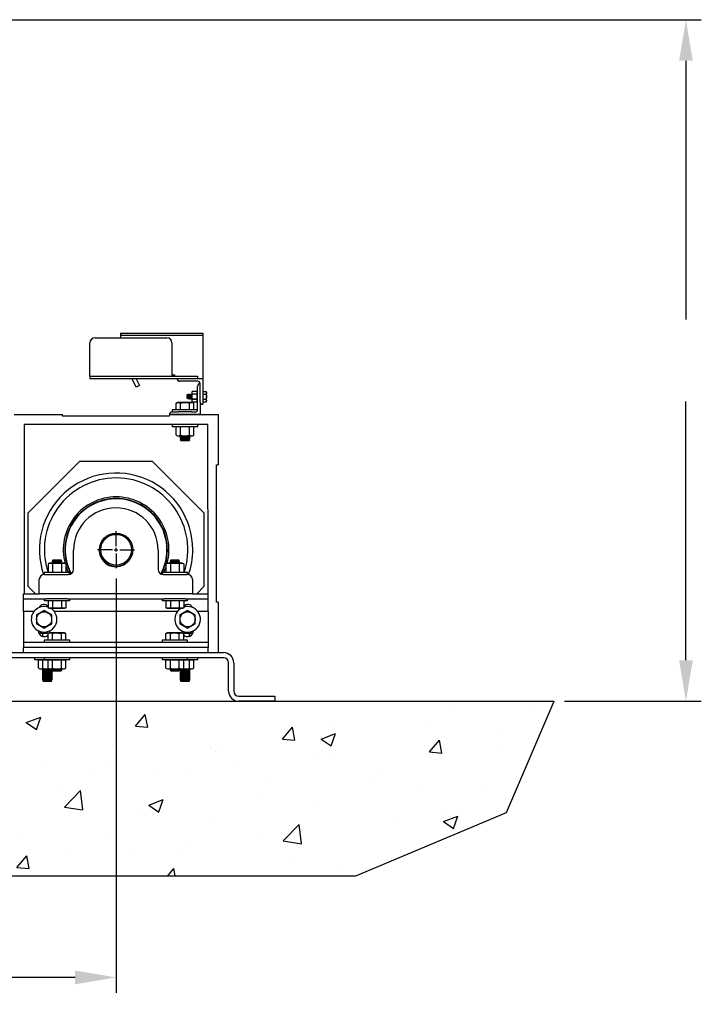
# Model space of a CAD drawing. Extents: x -19 to 192, y 42 to 104.
# Drawn here: x 27 to 60, y 44 to 92 of the extents above; entities that cross this region are included whole.
import ezdxf

# ---------------------------------------------------------------- set-up
doc = ezdxf.new("R2010")
doc.units = 0
doc.header["$MEASUREMENT"] = 0
doc.layers.get('DEFPOINTS').update_dxf_attribs({"linetype": 'CONTINUOUS'})
for name, color, linetype in [('DIM', 1, 'CONTINUOUS'), ('HW', 8, 'CONTINUOUS'), ('MOTOR_PLC', 62, 'CONTINUOUS')]:
    doc.layers.add(name, color=color, linetype=linetype)
doc.styles.add('ROMANS', font='romans')
doc.styles.add('ROMANT', font='romant.shx')
doc.dimstyles.new('FRAC', dxfattribs={"dimtxt": 2, "dimasz": 2, "dimexe": 0.75, "dimexo": 0.5, "dimgap": 2, "dimtad": 0, "dimtih": 1, "dimtoh": 1, "dimdec": 3, "dimzin": 0, "dimdsep": 46, "dimlunit": 5, "dimtxsty": 'ROMANT', "dimcen": -0.09375, "dimadec": 0, "dimazin": 0, "dimtfac": 0.046875, "dimtdec": 4, "dimtofl": 0, "dimtmove": 0, "dimatfit": 3, "dimfxl": 1, "dimfrac": 2, "dimtolj": 1, "dimtzin": 0, "dimarcsym": 0})

# ---------------------------------------------------------------- blocks, each defined once
blk = doc.blocks.new('*D39')
at = {"layer": 'DEFPOINTS', "color": 0, "transparency": 16777216}
for p in [(-0.374, 91.995), (59.472, 91.995), (53.049, 58.745)]:
    blk.add_point(p, dxfattribs=at)
at = {"layer": 'DIM', "color": 0, "lineweight": -2, "transparency": 16777216}
for p, q in [((0.126, 91.995), (60.222, 91.995)), ((59.472, 89.995), (59.472, 77.37)), ((59.472, 60.745), (59.472, 73.37)), ((53.549, 58.745), (60.222, 58.745))]:
    blk.add_line(p, q, dxfattribs=at)
at = {"layer": 'DIM', "color": 0, "transparency": 16777216}
for points in [[(59.139, 89.995), (59.806, 89.995), (59.472, 91.995)], [(59.139, 60.745), (59.806, 60.745), (59.472, 58.745)]]:
    blk.add_solid(points, dxfattribs=at)
at = {"layer": 'DIM', "color": 0, "transparency": 16777216, "insert": (59.472, 75.37), "char_height": 2, "attachment_point": 5, "style": 'ROMANS'}
blk.add_mtext('\\A1;  ', dxfattribs=at)
blk = doc.blocks.new('*D42')
at = {"layer": 'DEFPOINTS', "color": 0, "transparency": 16777216}
for p in [(31.686, 65.237), (1.673, 64.139), (31.686, 45.276)]:
    blk.add_point(p, dxfattribs=at)
at = {"layer": 'DIM', "color": 0, "lineweight": -2, "transparency": 16777216}
for p, q in [((31.686, 64.737), (31.686, 44.526)), ((1.673, 63.639), (1.673, 44.526)), ((3.673, 45.276), (13.775, 45.276)), ((29.686, 45.276), (19.584, 45.276))]:
    blk.add_line(p, q, dxfattribs=at)
at = {"layer": 'DIM', "color": 0, "transparency": 16777216}
for points in [[(3.673, 45.61), (3.673, 44.943), (1.673, 45.276)], [(29.686, 45.61), (29.686, 44.943), (31.686, 45.276)]]:
    blk.add_solid(points, dxfattribs=at)
at = {"layer": 'DIM', "color": 0, "transparency": 16777216, "insert": (16.68, 45.276), "char_height": 2, "attachment_point": 5, "style": 'ROMANS'}
blk.add_mtext('\\A1;"A"', dxfattribs=at)

msp = doc.modelspace()

# ---------------------------------------------------------------- hatches: boundary and pattern name
at = {"layer": 'HW'}
h = msp.add_hatch(dxfattribs=at)
h.set_pattern_fill('AR-CONC', color=256, style=0)
h.set_pattern_definition([(50, (313.2715, -48.436), (7.1726, -0.62752), [0.75, -8.25]), (355, (313.2715, -48.436), (-1.38751, 7.52192), [0.6, -6.6]), (100.4514, (313.869, -48.488), (5.7851, 6.8944), [0.6374, -7.01142]), (46.1842, (313.2715, -46.436), (10.6724, -1.6552), [1.125, -12.375]), (96.6356, (314.161, -46.574), (9.34663, 9.74118), [0.9561, -10.51713]), (351.1842, (313.271, -46.436), (9.34662, 9.7412), [0.9, -9.9]), (21, (314.2715, -46.936), (5.96907, -4.02619), [0.75, -8.25]), (326, (314.2715, -46.936), (2.43315, 7.2515), [0.6, -6.6]), (71.4514, (314.769, -47.2715), (8.40223, 3.2253), [0.6374, -7.01142]), (37.5, (313.2715, -48.436), (0.121599, 3.328939), [0, -6.52, 0, -6.7, 0, -6.625]), (7.5, (313.2715, -48.436), (2.630695, 3.944117), [0, -3.82, 0, -6.37, 0, -2.525]), (327.5, (311.0415, -48.436), (5.338224, -0.225549), [0, -2.5, 0, -7.8, 0, -10.35]), (317.5, (310.0415, -48.436), (5.83186, 1.00105), [0, -3.25, 0, -5.18, 0, -7.35])])
h.paths.add_polyline_path([(25.972, 58.7448, -0.0492771), (25.9231, 58.7399), (23.9231, 58.7399), (23.9231, 58.7448), (-6.8269, 58.7448), (-3.5137, 52.8733), (1.9248, 50.2295), (43.375, 50.2295), (50.7244, 53.314), (53.0488, 58.7448), (39.4231, 58.7448), (39.4231, 58.7399), (37.4231, 58.7399, -0.0492771), (37.3742, 58.7448)])

# ---------------------------------------------------------------- linework, layer by layer
for p, q in [((-6.8269, 58.7448), (53.0488, 58.7448)), ((50.7244, 53.314), (53.0488, 58.7448)), ((43.375, 50.2295), (50.7244, 53.314)), ((1.9248, 50.2295), (43.375, 50.2295))]:
    msp.add_line(p, q, dxfattribs=at)
at = {"layer": 'MOTOR_PLC', "linetype": 'Continuous'}
for p, q in [((30.6565, 76.4785), (34.1565, 76.4785)), ((31.9065, 76.7089), (35.9065, 76.7089)), ((31.9065, 76.7089), (31.9065, 76.6089)), ((31.9065, 76.6089), (35.9065, 76.6089)), ((31.9065, 76.6089), (35.9065, 76.6089)), ((31.9065, 76.6089), (31.9065, 76.4785)), ((35.9065, 76.7089), (35.9065, 76.6089)), ((35.9065, 76.6089), (35.9065, 74.4839)), ((30.4065, 74.6035), (30.4065, 76.2285)), ((34.4065, 76.2285), (34.4065, 74.6035)), ((30.4065, 74.6035), (35.6565, 74.6035)), ((30.4065, 74.6035), (30.4065, 74.4839)), ((30.4065, 74.4839), (34.6565, 74.4839)), ((31.97, 74.4785), (31.97, 74.4839)), ((32.97, 74.4785), (31.97, 74.4785)), ((32.6572, 74.072), (32.47, 74.4785)), ((32.6572, 74.4785), (32.82, 74.1535)), ((32.97, 74.4785), (32.97, 74.4839)), ((34.4325, 74.666), (34.4065, 74.666)), ((34.4325, 74.666), (34.5325, 74.666)), ((34.4325, 74.6035), (34.4325, 74.666)), ((34.5325, 74.666), (34.5325, 74.6035)), ((34.6565, 74.4839), (35.9065, 74.4839)), ((35.6565, 74.6035), (35.6565, 74.4839)), ((35.9065, 74.4839), (35.9065, 73.2339)), ((32.82, 74.1535), (32.6572, 74.072)), ((35.6565, 74.3589), (34.7815, 74.3589)), ((35.6565, 72.9839), (35.6565, 74.1089)), ((35.7815, 73.3589), (35.7815, 74.2339)), ((35.187, 73.7229), (35.1565, 73.6924)), ((35.1565, 73.6507), (35.1565, 73.6924)), ((35.1565, 73.5254), (35.1565, 73.6507)), ((35.1565, 73.5254), (35.187, 73.495)), ((35.187, 73.6659), (35.187, 73.7229)), ((35.2044, 73.6924), (35.187, 73.7229)), ((35.187, 73.495), (35.187, 73.6659)), ((35.187, 73.495), (35.2044, 73.5254)), ((35.2284, 73.7339), (35.2044, 73.6924)), ((35.2044, 73.6507), (35.2044, 73.6924)), ((35.2044, 73.5254), (35.2044, 73.6507)), ((35.2044, 73.5254), (35.2284, 73.4839)), ((35.2284, 73.6714), (35.2284, 73.7339)), ((35.2524, 73.6924), (35.2284, 73.7339)), ((35.2284, 73.4839), (35.2284, 73.6714)), ((35.2284, 73.4839), (35.2524, 73.5254)), ((35.2763, 73.7339), (35.2524, 73.6924)), ((35.2524, 73.6507), (35.2524, 73.6924)), ((35.2524, 73.5254), (35.2524, 73.6507)), ((35.2524, 73.5254), (35.2763, 73.4839)), ((35.2763, 73.6714), (35.2763, 73.7339)), ((35.3003, 73.6924), (35.2763, 73.7339)), ((35.2763, 73.4839), (35.2763, 73.6714)), ((35.2763, 73.4839), (35.3003, 73.5254)), ((35.3242, 73.7339), (35.3003, 73.6924)), ((35.3003, 73.6507), (35.3003, 73.6924)), ((35.3003, 73.5254), (35.3003, 73.6507)), ((35.3003, 73.5254), (35.3242, 73.4839)), ((35.3242, 73.6714), (35.3242, 73.7339)), ((35.3482, 73.6924), (35.3242, 73.7339)), ((35.3242, 73.4839), (35.3242, 73.6714)), ((35.3242, 73.4839), (35.3482, 73.5254)), ((35.3722, 73.7339), (35.3482, 73.6924)), ((35.3482, 73.6507), (35.3482, 73.6924)), ((35.3482, 73.5254), (35.3482, 73.6507)), ((35.3482, 73.5254), (35.3722, 73.4839)), ((35.3722, 73.6714), (35.3722, 73.7339)), ((35.3722, 73.7339), (35.3722, 73.7339)), ((35.3722, 73.4839), (35.3722, 73.6714)), ((35.3908, 73.8589), (35.3753, 73.8258)), ((35.3753, 73.8258), (35.3753, 73.7173)), ((35.3753, 73.7173), (35.3753, 73.3921)), ((35.6405, 73.8589), (35.3908, 73.8589)), ((35.3908, 73.8589), (35.3908, 73.8589)), ((35.6405, 73.8589), (35.3908, 73.8589)), ((35.3908, 73.7379), (35.6405, 73.7379)), ((35.3908, 73.7379), (35.3908, 73.73)), ((35.6405, 73.73), (35.3908, 73.73)), ((35.3908, 73.4879), (35.6405, 73.4879)), ((35.3908, 73.4879), (35.3908, 73.48)), ((35.6405, 73.7379), (35.6405, 73.8589)), ((35.6565, 73.8061), (35.6405, 73.8061)), ((35.6405, 73.7379), (35.6405, 73.73)), ((35.6405, 73.4879), (35.6405, 73.73)), ((35.6405, 73.4879), (35.6405, 73.48)), ((35.9065, 73.8615), (36.077, 73.8615)), ((35.9065, 73.7352), (36.077, 73.7352)), ((36.0945, 73.8239), (36.077, 73.8615)), ((36.0945, 73.7164), (36.0945, 73.8239)), ((36.0945, 73.394), (36.0945, 73.7164)), ((34.6795, 73.3229), (34.6151, 73.2929)), ((34.6151, 72.9589), (34.6151, 73.2929)), ((35.2324, 73.3229), (34.6795, 73.3229)), ((34.8316, 72.9589), (34.8316, 73.2929)), ((35.4166, 73.3229), (35.2324, 73.3229)), ((35.2646, 72.9589), (35.2646, 73.2929)), ((35.3722, 73.4839), (35.3722, 73.4839)), ((35.3753, 73.3921), (35.3908, 73.359)), ((35.6405, 73.48), (35.3908, 73.48)), ((35.3908, 73.359), (35.6405, 73.359)), ((35.3908, 73.359), (35.3908, 73.359)), ((35.3908, 73.359), (35.6405, 73.359)), ((35.4811, 73.2929), (35.4166, 73.3229)), ((35.4811, 72.9589), (35.4811, 73.2929)), ((35.6405, 73.359), (35.6405, 73.48)), ((35.6405, 73.4118), (35.6565, 73.4118)), ((35.6405, 73.359), (35.6405, 73.359)), ((35.7815, 73.3589), (35.7815, 72.7339)), ((35.9065, 73.4826), (36.077, 73.4826)), ((35.9065, 73.3564), (36.077, 73.3564)), ((36.077, 73.3564), (36.0945, 73.394)), ((26.7156, 72.7339), (29.0778, 72.7339)), ((29.0778, 72.6552), (29.0778, 72.7339)), ((34.2746, 72.6552), (29.0778, 72.6552)), ((34.2815, 72.7339), (34.2746, 72.6552)), ((34.2815, 72.7339), (36.6565, 72.7339)), ((35.7815, 72.7339), (34.2815, 72.7339)), ((34.4065, 72.8589), (34.7192, 72.8589)), ((35.0481, 72.9589), (34.4231, 72.9589)), ((34.4231, 72.9589), (34.4231, 72.8589)), ((35.0481, 72.8589), (34.7192, 72.8589)), ((35.654, 72.9589), (35.0481, 72.9589)), ((35.3769, 72.8589), (35.0481, 72.8589)), ((35.3769, 72.8589), (35.5315, 72.8589)), ((36.6565, 72.7339), (36.6565, 70.2733)), ((34.7192, 72.2418), (27.2077, 72.2418)), ((27.2077, 72.2418), (27.2077, 63.9948)), ((34.4231, 72.2418), (34.4231, 72.1418)), ((35.0481, 72.1418), (34.4231, 72.1418)), ((34.8316, 72.1258), (34.6151, 72.1258)), ((34.6151, 71.7261), (34.6151, 72.1258)), ((34.7106, 72.1418), (34.7106, 72.1258)), ((35.0481, 72.2418), (34.7192, 72.2418)), ((35.2646, 72.1258), (34.8316, 72.1258)), ((34.8316, 71.7261), (34.8316, 72.1258)), ((35.3769, 72.2418), (35.0481, 72.2418)), ((35.6731, 72.1418), (35.0481, 72.1418)), ((35.4811, 72.1258), (35.2646, 72.1258)), ((35.2646, 71.7261), (35.2646, 72.1258)), ((36.1644, 72.2418), (35.3769, 72.2418)), ((35.3856, 72.1258), (35.3856, 72.1418)), ((35.4811, 71.7261), (35.4811, 72.1258)), ((35.6731, 72.1418), (35.6731, 72.2418)), ((36.1731, 63.9948), (36.1644, 72.2418)), ((34.6151, 71.7261), (34.6843, 71.6938)), ((34.6843, 71.6938), (35.4118, 71.6938)), ((34.862, 71.6803), (34.7981, 71.6434)), ((35.1731, 71.6434), (34.7981, 71.6434)), ((34.7981, 71.6434), (34.862, 71.6065)), ((34.862, 71.6065), (34.7981, 71.5696)), ((35.1731, 71.5696), (34.7981, 71.5696)), ((34.7981, 71.5696), (34.862, 71.5327)), ((34.8385, 71.6938), (34.862, 71.6803)), ((35.1411, 71.6803), (34.862, 71.6803)), ((35.1411, 71.6065), (34.862, 71.6065)), ((35.2342, 71.6803), (35.1411, 71.6803)), ((35.2342, 71.6065), (35.1411, 71.6065)), ((35.2981, 71.6434), (35.1731, 71.6434)), ((35.2981, 71.5696), (35.1731, 71.5696)), ((35.2342, 71.6803), (35.2577, 71.6938)), ((35.2981, 71.6434), (35.2342, 71.6803)), ((35.2342, 71.6065), (35.2981, 71.6434)), ((35.2981, 71.5696), (35.2342, 71.6065)), ((35.2342, 71.5327), (35.2981, 71.5696)), ((35.4118, 71.6938), (35.4811, 71.7261)), ((34.862, 71.5327), (34.8151, 71.5058)), ((34.8151, 71.5058), (34.862, 71.4589)), ((35.1646, 71.5058), (34.8151, 71.5058)), ((35.1411, 71.5327), (34.862, 71.5327)), ((35.1411, 71.4589), (34.862, 71.4589)), ((35.2342, 71.5327), (35.1411, 71.5327)), ((35.2342, 71.4589), (35.1411, 71.4589)), ((35.281, 71.5058), (35.1646, 71.5058)), ((35.281, 71.5058), (35.2342, 71.5327)), ((35.2342, 71.4589), (35.281, 71.5058)), ((29.9054, 70.4384), (27.3871, 67.9201)), ((33.4667, 70.4384), (29.9054, 70.4384)), ((35.985, 67.9201), (33.4667, 70.4384)), ((36.5778, 63.5804), (36.5778, 70.2733)), ((36.5778, 70.2733), (36.6565, 70.2733)), ((27.3871, 67.9201), (27.3871, 64.3588)), ((35.985, 64.3588), (35.985, 67.9201)), ((31.6861, 66.3195), (31.6861, 67.042)), ((29.6106, 65.1823), (29.6106, 66.1198)), ((31.5061, 66.1395), (30.7836, 66.1395)), ((31.5961, 66.1395), (31.7761, 66.1395)), ((31.6861, 66.0495), (31.6861, 66.2295)), ((31.6861, 65.9595), (31.6861, 65.237)), ((31.8661, 66.1395), (32.5886, 66.1395)), ((33.7356, 66.1198), (33.7356, 65.1823)), ((28.4343, 65.4803), (28.3651, 65.448)), ((28.3651, 65.448), (28.3651, 65.0483)), ((28.9799, 65.4803), (28.4343, 65.4803)), ((28.612, 65.571), (28.5481, 65.5341)), ((28.5481, 65.5341), (28.6731, 65.5341)), ((28.5481, 65.5341), (28.612, 65.4972)), ((28.612, 65.6448), (28.5651, 65.5979)), ((28.5651, 65.5979), (28.6816, 65.5979)), ((28.5651, 65.5979), (28.612, 65.571)), ((28.5816, 65.448), (28.5816, 65.0483)), ((28.612, 65.4972), (28.5826, 65.4803)), ((28.612, 65.6448), (28.705, 65.6448)), ((28.612, 65.571), (28.705, 65.571)), ((28.612, 65.4972), (28.705, 65.4972)), ((28.6731, 65.5341), (29.0481, 65.5341)), ((28.6816, 65.5979), (29.031, 65.5979)), ((28.705, 65.6448), (28.9842, 65.6448)), ((28.705, 65.571), (28.9842, 65.571)), ((28.705, 65.4972), (28.9842, 65.4972)), ((29.1618, 65.4803), (28.9799, 65.4803)), ((29.031, 65.5979), (28.9842, 65.6448)), ((28.9842, 65.571), (29.031, 65.5979)), ((29.0481, 65.5341), (28.9842, 65.571)), ((28.9842, 65.4972), (29.0481, 65.5341)), ((29.0135, 65.4803), (28.9842, 65.4972)), ((29.0146, 65.448), (29.0146, 65.0483)), ((29.2311, 65.448), (29.1618, 65.4803)), ((29.2311, 65.448), (29.2311, 65.0483)), ((34.1843, 65.4803), (34.1151, 65.448)), ((34.1151, 65.448), (34.1151, 65.0483)), ((34.7299, 65.4803), (34.1843, 65.4803)), ((34.362, 65.571), (34.2981, 65.5341)), ((34.2981, 65.5341), (34.4231, 65.5341)), ((34.2981, 65.5341), (34.362, 65.4972)), ((34.362, 65.6448), (34.3151, 65.5979)), ((34.3151, 65.5979), (34.4316, 65.5979)), ((34.3151, 65.5979), (34.362, 65.571)), ((34.3316, 65.448), (34.3316, 65.0483)), ((34.362, 65.4972), (34.3326, 65.4803)), ((34.362, 65.6448), (34.455, 65.6448)), ((34.362, 65.571), (34.455, 65.571)), ((34.362, 65.4972), (34.455, 65.4972)), ((34.4231, 65.5341), (34.7981, 65.5341)), ((34.4316, 65.5979), (34.781, 65.5979)), ((34.455, 65.6448), (34.7342, 65.6448)), ((34.455, 65.571), (34.7342, 65.571)), ((34.455, 65.4972), (34.7342, 65.4972)), ((34.9118, 65.4803), (34.7299, 65.4803)), ((34.781, 65.5979), (34.7342, 65.6448)), ((34.7342, 65.571), (34.781, 65.5979)), ((34.7981, 65.5341), (34.7342, 65.571)), ((34.7342, 65.4972), (34.7981, 65.5341)), ((34.7635, 65.4803), (34.7342, 65.4972)), ((34.7646, 65.448), (34.7646, 65.0483)), ((34.9811, 65.448), (34.9118, 65.4803)), ((34.9811, 65.448), (34.9811, 65.0483)), ((28.7981, 65.0323), (28.1731, 65.0323)), ((28.1731, 65.0323), (28.1731, 64.9323)), ((28.1887, 64.9323), (28.1731, 64.9323)), ((28.1887, 64.9323), (29.3606, 64.9323)), ((28.3651, 65.0483), (28.5816, 65.0483)), ((28.4606, 65.0483), (28.4606, 65.0323)), ((28.5816, 65.0483), (29.0146, 65.0483)), ((29.4231, 65.0323), (28.7981, 65.0323)), ((29.0146, 65.0483), (29.2311, 65.0483)), ((29.1356, 65.0323), (29.1356, 65.0483)), ((29.4231, 64.9323), (29.3606, 64.9323)), ((29.4231, 64.9323), (29.4231, 65.0323)), ((34.5481, 65.0323), (33.9231, 65.0323)), ((33.9231, 65.0323), (33.9231, 64.9323)), ((33.9856, 64.9323), (33.9231, 64.9323)), ((33.9856, 64.9323), (35.1575, 64.9323)), ((34.1151, 65.0483), (34.3316, 65.0483)), ((34.2106, 65.0483), (34.2106, 65.0323)), ((34.3316, 65.0483), (34.7646, 65.0483)), ((35.1731, 65.0323), (34.5481, 65.0323)), ((34.7646, 65.0483), (34.9811, 65.0483)), ((34.8856, 65.0323), (34.8856, 65.0483)), ((35.1731, 64.9323), (35.1575, 64.9323)), ((35.1731, 64.9323), (35.1731, 65.0323)), ((27.9387, 63.9948), (27.9387, 64.6823)), ((35.4075, 64.6823), (35.4075, 63.9948)), ((27.1731, 63.7448), (27.1731, 63.9948)), ((27.1731, 63.9948), (27.9387, 63.9948)), ((27.3871, 64.3588), (27.7511, 63.9948)), ((28.1887, 63.9948), (27.9387, 63.9948)), ((35.1575, 63.9948), (28.1887, 63.9948)), ((35.4075, 63.9948), (35.1575, 63.9948)), ((35.4075, 63.9948), (36.1731, 63.9948)), ((35.621, 63.9948), (35.985, 64.3588)), ((36.1731, 63.7448), (36.1731, 63.9948)), ((27.1731, 63.4948), (27.1731, 63.7448)), ((27.1731, 63.7448), (28.2981, 63.7448)), ((27.1731, 63.1198), (27.1731, 63.4948)), ((28.1731, 63.7448), (28.1731, 63.6448)), ((28.7981, 63.6448), (28.1731, 63.6448)), ((28.7981, 63.7448), (28.2981, 63.7448)), ((28.3307, 63.4152), (28.3651, 63.3878)), ((28.3651, 63.6448), (28.3651, 63.3108)), ((28.5816, 63.6448), (28.5816, 63.3108)), ((29.2981, 63.7448), (28.7981, 63.7448)), ((29.4231, 63.6448), (28.7981, 63.6448)), ((29.0146, 63.6448), (29.0146, 63.3108)), ((29.2311, 63.6448), (29.2311, 63.3108)), ((29.2981, 63.7448), (34.0481, 63.7448)), ((29.4231, 63.6448), (29.4231, 63.7448)), ((33.9231, 63.7448), (33.9231, 63.6448)), ((34.5481, 63.6448), (33.9231, 63.6448)), ((34.5481, 63.7448), (34.0481, 63.7448)), ((34.1151, 63.6448), (34.1151, 63.3108)), ((34.3316, 63.6448), (34.3316, 63.3108)), ((35.0481, 63.7448), (34.5481, 63.7448)), ((35.1731, 63.6448), (34.5481, 63.6448)), ((34.7646, 63.6448), (34.7646, 63.3108)), ((34.9811, 63.6448), (34.9811, 63.3108)), ((34.9811, 63.3549), (35.0702, 63.444)), ((35.0481, 63.7448), (36.1731, 63.7448)), ((35.1731, 63.6448), (35.1731, 63.7448)), ((36.1731, 63.4948), (36.1731, 63.7448)), ((36.1731, 63.1198), (36.1731, 63.4948)), ((36.6565, 63.5804), (36.5778, 63.5804)), ((36.6565, 63.5804), (36.6565, 61.1198)), ((27.1731, 63.1198), (27.1731, 62.8698)), ((27.6731, 63.1198), (27.1731, 63.1198)), ((28.1731, 63.1778), (27.7981, 62.9613)), ((27.7981, 62.9613), (27.7981, 62.5283)), ((28.5481, 62.9613), (28.1731, 63.1778)), ((28.3651, 63.3108), (28.4295, 63.2808)), ((28.4295, 63.2808), (28.6138, 63.2808)), ((28.5481, 62.5283), (28.5481, 62.9613)), ((28.6138, 63.2808), (29.1666, 63.2808)), ((34.6731, 63.1198), (28.6731, 63.1198)), ((29.1666, 63.2808), (29.2311, 63.3108)), ((34.1151, 63.3108), (34.1795, 63.2808)), ((34.1795, 63.2808), (34.3638, 63.2808)), ((34.3638, 63.2808), (34.9166, 63.2808)), ((35.1731, 63.1778), (34.7981, 62.9613)), ((34.7981, 62.9613), (34.7981, 62.5283)), ((34.9166, 63.2808), (34.9811, 63.3108)), ((35.5481, 62.9613), (35.1731, 63.1778)), ((35.5481, 62.5283), (35.5481, 62.9613)), ((36.1731, 63.1198), (35.6731, 63.1198)), ((36.1731, 63.1198), (36.1731, 62.8698)), ((27.1731, 62.8698), (27.1731, 61.8698)), ((27.7981, 62.5283), (28.1731, 62.3118)), ((28.1731, 62.3118), (28.5481, 62.5283)), ((34.7981, 62.5283), (35.1731, 62.3118)), ((35.1731, 62.3118), (35.5481, 62.5283)), ((36.1731, 62.8698), (36.1731, 61.8698)), ((27.8918, 62.1823), (27.8918, 62.1823)), ((27.957, 62.0759), (27.9204, 62.0588)), ((28.1413, 62.0759), (27.957, 62.0759)), ((28.1091, 61.9084), (28.1091, 62.0458)), ((28.4126, 62.0759), (28.1413, 62.0759)), ((28.4295, 62.0838), (28.3651, 62.0537)), ((28.3651, 61.7198), (28.3651, 62.0537)), ((28.9824, 62.0838), (28.4295, 62.0838)), ((28.4543, 62.1823), (28.4543, 62.1823)), ((28.5816, 61.7198), (28.5816, 62.0537)), ((29.1666, 62.0838), (28.9824, 62.0838)), ((29.0146, 61.7198), (29.0146, 62.0537)), ((29.2311, 62.0537), (29.1666, 62.0838)), ((29.2311, 61.7198), (29.2311, 62.0537)), ((34.1795, 62.0838), (34.1151, 62.0537)), ((34.1151, 61.7198), (34.1151, 62.0537)), ((34.7324, 62.0838), (34.1795, 62.0838)), ((34.3316, 61.7198), (34.3316, 62.0537)), ((34.9166, 62.0838), (34.7324, 62.0838)), ((34.7646, 61.7198), (34.7646, 62.0537)), ((34.8918, 62.1823), (34.8918, 62.1823)), ((34.9811, 62.0537), (34.9166, 62.0838)), ((35.4166, 62.0759), (34.9335, 62.0759)), ((34.9811, 61.7198), (34.9811, 62.0537)), ((35.2646, 61.9163), (35.2646, 62.0458)), ((35.4307, 62.0694), (35.4166, 62.0759)), ((35.4543, 62.1823), (35.4543, 62.1823)), ((27.1731, 61.8698), (27.1731, 61.6198)), ((27.1731, 61.6198), (27.1731, 61.3698)), ((28.2981, 61.6198), (27.1731, 61.6198)), ((28.7981, 61.7198), (28.1731, 61.7198)), ((28.1731, 61.7198), (28.1731, 61.6198)), ((28.7981, 61.6198), (28.2981, 61.6198)), ((29.4231, 61.7198), (28.7981, 61.7198)), ((29.2981, 61.6198), (28.7981, 61.6198)), ((34.0481, 61.6198), (29.2981, 61.6198)), ((29.4231, 61.6198), (29.4231, 61.7198)), ((34.5481, 61.7198), (33.9231, 61.7198)), ((33.9231, 61.7198), (33.9231, 61.6198)), ((34.5481, 61.6198), (34.0481, 61.6198)), ((35.1731, 61.7198), (34.5481, 61.7198)), ((35.0481, 61.6198), (34.5481, 61.6198)), ((36.1731, 61.6198), (35.0481, 61.6198)), ((35.1731, 61.6198), (35.1731, 61.7198)), ((36.1731, 61.8698), (36.1731, 61.6198)), ((36.1731, 61.6198), (36.1731, 61.3698)), ((26.4231, 61.1198), (36.9231, 61.1198)), ((36.1731, 61.3698), (27.1731, 61.3698)), ((27.1731, 61.1198), (27.1731, 61.3698)), ((36.1731, 61.1198), (36.1731, 61.3698)), ((36.9231, 60.8698), (26.4231, 60.8698)), ((27.7006, 60.8698), (27.7006, 60.7698)), ((28.1731, 60.7698), (27.7006, 60.7698)), ((28.1091, 60.7538), (27.8926, 60.7538)), ((27.8926, 60.3541), (27.8926, 60.7538)), ((27.9881, 60.7698), (27.9881, 60.7538)), ((28.3651, 60.7538), (28.1091, 60.7538)), ((28.1091, 60.3541), (28.1091, 60.7538)), ((28.1731, 60.8698), (28.1731, 60.7698)), ((28.7981, 60.7698), (28.1731, 60.7698)), ((28.5816, 60.7538), (28.3651, 60.7538)), ((28.3651, 60.3541), (28.3651, 60.7538)), ((28.4606, 60.7698), (28.4606, 60.7538)), ((29.0146, 60.7538), (28.5816, 60.7538)), ((28.5816, 60.3541), (28.5816, 60.7538)), ((29.4231, 60.7698), (28.7981, 60.7698)), ((29.2311, 60.7538), (29.0146, 60.7538)), ((29.0146, 60.3541), (29.0146, 60.7538)), ((29.1356, 60.7538), (29.1356, 60.7698)), ((29.2311, 60.3541), (29.2311, 60.7538)), ((29.4231, 60.7698), (29.4231, 60.8698)), ((33.9231, 60.8698), (33.9231, 60.7698)), ((34.5481, 60.7698), (33.9231, 60.7698)), ((34.3316, 60.7538), (34.1151, 60.7538)), ((34.1151, 60.3541), (34.1151, 60.7538)), ((34.2106, 60.7698), (34.2106, 60.7538)), ((34.7646, 60.7538), (34.3316, 60.7538)), ((34.3316, 60.3541), (34.3316, 60.7538)), ((35.1731, 60.7698), (34.5481, 60.7698)), ((34.9811, 60.7538), (34.7646, 60.7538)), ((34.7646, 60.3541), (34.7646, 60.7538)), ((34.8856, 60.7538), (34.8856, 60.7698)), ((35.2646, 60.7538), (34.9811, 60.7538)), ((34.9811, 60.3541), (34.9811, 60.7538)), ((35.1731, 60.7698), (35.1731, 60.8698)), ((35.3299, 60.7698), (35.1731, 60.7698)), ((35.4811, 60.7538), (35.2646, 60.7538)), ((35.2646, 60.3541), (35.2646, 60.7538)), ((35.6731, 60.7698), (35.3299, 60.7698)), ((35.3856, 60.7538), (35.3856, 60.7698)), ((35.4811, 60.3541), (35.4811, 60.7538)), ((35.6731, 60.7698), (35.6731, 60.8698)), ((37.1731, 59.2448), (37.1731, 60.6198)), ((37.4231, 60.6198), (37.4231, 59.2448)), ((27.8926, 60.3541), (27.9618, 60.3218)), ((27.9618, 60.3218), (28.1437, 60.3218)), ((28.1395, 60.3021), (28.0756, 60.2652)), ((28.2006, 60.2652), (28.0756, 60.2652)), ((28.0756, 60.2652), (28.1395, 60.2283)), ((28.1395, 60.2283), (28.0756, 60.1914)), ((28.2006, 60.1914), (28.0756, 60.1914)), ((28.0756, 60.1914), (28.1395, 60.1545)), ((28.1395, 60.1545), (28.0756, 60.1177)), ((28.2006, 60.1177), (28.0756, 60.1177)), ((28.0756, 60.1177), (28.1395, 60.0808)), ((28.1395, 60.0808), (28.0756, 60.0439)), ((28.2006, 60.0439), (28.0756, 60.0439)), ((28.0756, 60.0439), (28.1395, 60.007)), ((28.1054, 60.3218), (28.1395, 60.3021)), ((28.2325, 60.3021), (28.1395, 60.3021)), ((28.2325, 60.2283), (28.1395, 60.2283)), ((28.2325, 60.1545), (28.1395, 60.1545)), ((28.2325, 60.0808), (28.1395, 60.0808)), ((28.1437, 60.3218), (28.4343, 60.3218)), ((28.5665, 60.2652), (28.2006, 60.2652)), ((28.5756, 60.1914), (28.2006, 60.1914)), ((28.5756, 60.1177), (28.2006, 60.1177)), ((28.5756, 60.0439), (28.2006, 60.0439)), ((28.5117, 60.3021), (28.2325, 60.3021)), ((28.5117, 60.2283), (28.2325, 60.2283)), ((28.5117, 60.1545), (28.2325, 60.1545)), ((28.5117, 60.0808), (28.2325, 60.0808)), ((28.3651, 60.3541), (28.4343, 60.3218)), ((28.4343, 60.3218), (29.1618, 60.3218)), ((28.5117, 60.3021), (28.5458, 60.3218)), ((28.5665, 60.2652), (28.5117, 60.3021)), ((28.5117, 60.2283), (28.5665, 60.2652)), ((28.5756, 60.1914), (28.5117, 60.2283)), ((28.5117, 60.1545), (28.5756, 60.1914)), ((28.5756, 60.1177), (28.5117, 60.1545)), ((28.5117, 60.0808), (28.5756, 60.1177)), ((28.5756, 60.0439), (28.5117, 60.0808)), ((28.5117, 60.007), (28.5756, 60.0439)), ((28.5631, 60.3218), (28.612, 60.2935)), ((28.612, 60.2935), (28.5651, 60.2666)), ((28.9146, 60.2666), (28.5651, 60.2666)), ((28.5651, 60.2666), (28.612, 60.2198)), ((28.8911, 60.2935), (28.612, 60.2935)), ((28.8911, 60.2198), (28.612, 60.2198)), ((28.9842, 60.2935), (28.8911, 60.2935)), ((28.9842, 60.2198), (28.8911, 60.2198)), ((29.031, 60.2666), (28.9146, 60.2666)), ((28.9842, 60.2935), (29.0331, 60.3218)), ((29.031, 60.2666), (28.9842, 60.2935)), ((28.9842, 60.2198), (29.031, 60.2666)), ((29.1618, 60.3218), (29.2311, 60.3541)), ((34.1151, 60.3541), (34.1843, 60.3218)), ((34.1843, 60.3218), (34.9118, 60.3218)), ((34.3131, 60.3218), (34.362, 60.2935)), ((34.362, 60.2935), (34.3151, 60.2666)), ((34.6646, 60.2666), (34.3151, 60.2666)), ((34.3151, 60.2666), (34.362, 60.2198)), ((34.6411, 60.2935), (34.362, 60.2935)), ((34.6411, 60.2198), (34.362, 60.2198)), ((34.7342, 60.2935), (34.6411, 60.2935)), ((34.7342, 60.2198), (34.6411, 60.2198)), ((34.781, 60.2666), (34.6646, 60.2666)), ((34.7342, 60.2935), (34.7831, 60.3218)), ((34.781, 60.2666), (34.7342, 60.2935)), ((34.7342, 60.2198), (34.781, 60.2666)), ((34.862, 60.3021), (34.7981, 60.2652)), ((34.9231, 60.2652), (34.7981, 60.2652)), ((34.7981, 60.2652), (34.862, 60.2283)), ((34.862, 60.2283), (34.7981, 60.1914)), ((34.9231, 60.1914), (34.7981, 60.1914)), ((34.7981, 60.1914), (34.862, 60.1545)), ((34.862, 60.1545), (34.7981, 60.1177)), ((34.9231, 60.1177), (34.7981, 60.1177)), ((34.7981, 60.1177), (34.862, 60.0808)), ((34.862, 60.0808), (34.7981, 60.0439)), ((34.9231, 60.0439), (34.7981, 60.0439)), ((34.7981, 60.0439), (34.862, 60.007)), ((34.8279, 60.3218), (34.862, 60.3021)), ((34.955, 60.3021), (34.862, 60.3021)), ((34.955, 60.2283), (34.862, 60.2283)), ((34.955, 60.1545), (34.862, 60.1545)), ((34.955, 60.0808), (34.862, 60.0808)), ((34.9118, 60.3218), (34.9811, 60.3541)), ((34.9118, 60.3218), (35.4118, 60.3218)), ((35.2981, 60.2652), (34.9231, 60.2652)), ((35.2981, 60.1914), (34.9231, 60.1914)), ((35.2981, 60.1177), (34.9231, 60.1177)), ((35.2981, 60.0439), (34.9231, 60.0439)), ((35.2342, 60.3021), (34.955, 60.3021)), ((35.2342, 60.2283), (34.955, 60.2283)), ((35.2342, 60.1545), (34.955, 60.1545)), ((35.2342, 60.0808), (34.955, 60.0808)), ((35.2342, 60.3021), (35.2683, 60.3218)), ((35.2981, 60.2652), (35.2342, 60.3021)), ((35.2342, 60.2283), (35.2981, 60.2652)), ((35.2981, 60.1914), (35.2342, 60.2283)), ((35.2342, 60.1545), (35.2981, 60.1914)), ((35.2981, 60.1177), (35.2342, 60.1545)), ((35.2342, 60.0808), (35.2981, 60.1177)), ((35.2981, 60.0439), (35.2342, 60.0808)), ((35.2342, 60.007), (35.2981, 60.0439)), ((35.4118, 60.3218), (35.4811, 60.3541)), ((28.1395, 60.007), (28.0756, 59.9701)), ((28.2006, 59.9701), (28.0756, 59.9701)), ((28.0756, 59.9701), (28.1395, 59.9332)), ((28.1395, 59.9332), (28.0756, 59.8963)), ((28.2006, 59.8963), (28.0756, 59.8963)), ((28.0756, 59.8963), (28.1395, 59.8594)), ((28.1395, 59.8594), (28.0756, 59.8226)), ((28.2006, 59.8226), (28.0756, 59.8226)), ((28.0756, 59.8226), (28.1395, 59.7857)), ((28.1395, 59.7857), (28.0926, 59.7587)), ((28.2091, 59.7587), (28.0926, 59.7587)), ((28.0926, 59.7587), (28.1395, 59.7119)), ((28.2325, 60.007), (28.1395, 60.007)), ((28.2325, 59.9332), (28.1395, 59.9332)), ((28.2325, 59.8594), (28.1395, 59.8594)), ((28.2325, 59.7857), (28.1395, 59.7857)), ((28.2325, 59.7119), (28.1395, 59.7119)), ((28.5756, 59.9701), (28.2006, 59.9701)), ((28.5756, 59.8963), (28.2006, 59.8963)), ((28.5756, 59.8226), (28.2006, 59.8226)), ((28.5585, 59.7587), (28.2091, 59.7587)), ((28.5117, 60.007), (28.2325, 60.007)), ((28.5117, 59.9332), (28.2325, 59.9332)), ((28.5117, 59.8594), (28.2325, 59.8594)), ((28.5117, 59.7857), (28.2325, 59.7857)), ((28.5117, 59.7119), (28.2325, 59.7119)), ((28.5756, 59.9701), (28.5117, 60.007)), ((28.5117, 59.9332), (28.5756, 59.9701)), ((28.5756, 59.8963), (28.5117, 59.9332)), ((28.5117, 59.8594), (28.5756, 59.8963)), ((28.5756, 59.8226), (28.5117, 59.8594)), ((28.5117, 59.7857), (28.5756, 59.8226)), ((28.5585, 59.7587), (28.5117, 59.7857)), ((28.5117, 59.7119), (28.5585, 59.7587)), ((34.862, 60.007), (34.7981, 59.9701)), ((34.9231, 59.9701), (34.7981, 59.9701)), ((34.7981, 59.9701), (34.862, 59.9332)), ((34.862, 59.9332), (34.7981, 59.8963)), ((34.9231, 59.8963), (34.7981, 59.8963)), ((34.7981, 59.8963), (34.862, 59.8594)), ((34.862, 59.8594), (34.7981, 59.8226)), ((34.9231, 59.8226), (34.7981, 59.8226)), ((34.7981, 59.8226), (34.862, 59.7857)), ((34.862, 59.7857), (34.8151, 59.7587)), ((34.9316, 59.7587), (34.8151, 59.7587)), ((34.8151, 59.7587), (34.862, 59.7119)), ((34.955, 60.007), (34.862, 60.007)), ((34.955, 59.9332), (34.862, 59.9332)), ((34.955, 59.8594), (34.862, 59.8594)), ((34.955, 59.7857), (34.862, 59.7857)), ((34.955, 59.7119), (34.862, 59.7119)), ((35.2981, 59.9701), (34.9231, 59.9701)), ((35.2981, 59.8963), (34.9231, 59.8963)), ((35.2981, 59.8226), (34.9231, 59.8226)), ((35.281, 59.7587), (34.9316, 59.7587)), ((35.2342, 60.007), (34.955, 60.007)), ((35.2342, 59.9332), (34.955, 59.9332)), ((35.2342, 59.8594), (34.955, 59.8594)), ((35.2342, 59.7857), (34.955, 59.7857)), ((35.2342, 59.7119), (34.955, 59.7119)), ((35.2981, 59.9701), (35.2342, 60.007)), ((35.2342, 59.9332), (35.2981, 59.9701)), ((35.2981, 59.8963), (35.2342, 59.9332)), ((35.2342, 59.8594), (35.2981, 59.8963)), ((35.2981, 59.8226), (35.2342, 59.8594)), ((35.2342, 59.7857), (35.2981, 59.8226)), ((35.281, 59.7587), (35.2342, 59.7857)), ((35.2342, 59.7119), (35.281, 59.7587)), ((37.6731, 58.9948), (39.1731, 58.9948)), ((39.1731, 58.7448), (37.6731, 58.7448)), ((39.1731, 58.9948), (39.4231, 58.9948)), ((39.4231, 58.7448), (39.1731, 58.7448)), ((39.4231, 58.9948), (39.4231, 58.7448))]:
    msp.add_line(p, q, dxfattribs=at)
at = {"layer": 'MOTOR_PLC', "linetype": 'Continuous', "flags": 128}
for points in [[(35.3908, 73.8589), (35.3773, 73.8143), (35.3801, 73.7679), (35.3908, 73.7379)], [(35.3908, 73.73), (35.3773, 73.6408), (35.3801, 73.5479), (35.3908, 73.4879)], [(36.077, 73.8615), (36.0914, 73.8162), (36.0892, 73.769), (36.077, 73.7352)], [(36.077, 73.7352), (36.0914, 73.6447), (36.0892, 73.5502), (36.077, 73.4826)], [(34.6151, 73.2929), (34.6581, 73.3096), (34.7301, 73.3198), (34.8042, 73.3044), (34.8316, 73.2929)], [(34.8316, 73.2929), (34.9869, 73.3176), (35.1488, 73.3137), (35.2646, 73.2929)], [(35.2646, 73.2929), (35.3422, 73.3176), (35.4232, 73.3137), (35.4811, 73.2929)], [(35.3908, 73.48), (35.3853, 73.4667), (35.3763, 73.4247), (35.3822, 73.3814), (35.3908, 73.359)], [(36.077, 73.4826), (36.0837, 73.4667), (36.0927, 73.4247), (36.0868, 73.3814), (36.077, 73.3564)], [(34.6151, 71.7261), (34.6927, 71.7014), (34.7737, 71.7053), (34.8316, 71.7261)], [(34.8316, 71.7261), (34.9869, 71.7014), (35.1488, 71.7053), (35.2646, 71.7261)], [(35.2646, 71.7261), (35.3075, 71.7094), (35.3796, 71.6992), (35.4536, 71.7146), (35.4811, 71.7261)], [(28.5816, 65.448), (28.5541, 65.4595), (28.4822, 65.4748), (28.408, 65.4647), (28.3651, 65.448)], [(29.0146, 65.448), (28.8593, 65.4727), (28.6973, 65.4688), (28.5816, 65.448)], [(29.2311, 65.448), (29.1534, 65.4727), (29.0725, 65.4688), (29.0146, 65.448)], [(34.3316, 65.448), (34.3041, 65.4595), (34.2322, 65.4748), (34.158, 65.4647), (34.1151, 65.448)], [(34.7646, 65.448), (34.6093, 65.4727), (34.4473, 65.4688), (34.3316, 65.448)], [(34.9811, 65.448), (34.9034, 65.4727), (34.8225, 65.4688), (34.7646, 65.448)], [(28.5816, 63.3108), (28.5039, 63.2861), (28.423, 63.29), (28.3651, 63.3108)], [(29.0146, 63.3108), (28.8593, 63.2861), (28.6973, 63.29), (28.5816, 63.3108)], [(29.2311, 63.3108), (29.1881, 63.2941), (29.116, 63.2839), (29.042, 63.2993), (29.0146, 63.3108)], [(34.3316, 63.3108), (34.2539, 63.2861), (34.173, 63.29), (34.1151, 63.3108)], [(34.7646, 63.3108), (34.6093, 63.2861), (34.4473, 63.29), (34.3316, 63.3108)], [(34.9811, 63.3108), (34.9381, 63.2941), (34.866, 63.2839), (34.792, 63.2993), (34.7646, 63.3108)], [(27.9253, 62.0563), (27.9702, 62.0706), (28.0512, 62.0667), (28.1091, 62.0458)], [(28.1091, 62.0458), (28.2644, 62.0706), (28.3945, 62.0675)], [(28.3651, 62.0537), (28.4081, 62.0705), (28.4801, 62.0807), (28.5542, 62.0652), (28.5816, 62.0537)], [(28.5816, 62.0537), (28.7369, 62.0785), (28.8988, 62.0746), (29.0146, 62.0537)], [(29.0146, 62.0537), (29.0922, 62.0785), (29.1732, 62.0746), (29.2311, 62.0537)], [(34.1151, 62.0537), (34.1581, 62.0705), (34.2301, 62.0807), (34.3042, 62.0652), (34.3316, 62.0537)], [(34.3316, 62.0537), (34.4869, 62.0785), (34.6488, 62.0746), (34.7646, 62.0537)], [(34.7646, 62.0537), (34.8422, 62.0785), (34.9232, 62.0746), (34.9811, 62.0537)], [(34.9556, 62.0656), (34.9869, 62.0706), (35.1488, 62.0667), (35.2646, 62.0458)], [(35.2646, 62.0458), (35.292, 62.0573), (35.3639, 62.0727), (35.4238, 62.0645)], [(27.8926, 60.3541), (27.9702, 60.3293), (28.0512, 60.3332), (28.1091, 60.3541)], [(28.1091, 60.3541), (28.2644, 60.3293), (28.4106, 60.3328)], [(28.3651, 60.3541), (28.4427, 60.3293), (28.5237, 60.3332), (28.5816, 60.3541)], [(28.5816, 60.3541), (28.7369, 60.3293), (28.8988, 60.3332), (29.0146, 60.3541)], [(29.0146, 60.3541), (29.0575, 60.3373), (29.1296, 60.3271), (29.2036, 60.3426), (29.2311, 60.3541)], [(34.1151, 60.3541), (34.1927, 60.3293), (34.2737, 60.3332), (34.3316, 60.3541)], [(34.3316, 60.3541), (34.4869, 60.3293), (34.6488, 60.3332), (34.7646, 60.3541)], [(34.7646, 60.3541), (34.8075, 60.3373), (34.8796, 60.3271), (34.9536, 60.3426), (34.9811, 60.3541)], [(34.943, 60.3363), (34.9869, 60.3293), (35.1488, 60.3332), (35.2646, 60.3541)], [(35.2646, 60.3541), (35.2921, 60.3426), (35.364, 60.3272), (35.4382, 60.3373), (35.4811, 60.3541)]]:
    msp.add_lwpolyline(points, dxfattribs=at)
at = {"layer": 'MOTOR_PLC', "linetype": 'Continuous'}
for centre, radius in [((31.6861, 66.1395), 0.8125), ((31.6861, 66.1395), 0.75), ((28.1731, 62.7448), 0.3686), ((35.1731, 62.7448), 0.3686)]:
    msp.add_circle(centre, radius, dxfattribs=at)
for centre, radius, start, end in [((30.6565, 76.2285), 0.25, 90, 180), ((34.1565, 76.2285), 0.25, 0, 90), ((34.7815, 74.4839), 0.125, 180, 270), ((35.6565, 74.2339), 0.125, 0, 90), ((35.7815, 74.1089), 0.125, 90, 180), ((35.9065, 73.3589), 0.125, 180, 270), ((34.4065, 72.7339), 0.125, 90, 180), ((35.5315, 72.9839), 0.125, 270, 0), ((31.6861, 66.1395), 3.7402, 0, 198.88614), ((31.6861, 66.1395), 3.5, 90, 198.44164), ((31.6861, 66.1395), 3.5, 341.55836, 90), ((31.6861, 66.1395), 2.5775, 90, 195.21595), ((31.6861, 66.1395), 2.5775, 345.10249, 90), ((31.6861, 66.1395), 2.5, 90, 208.07763), ((31.6861, 66.1395), 2.48, 0, 208.05484), ((31.6861, 66.1395), 2.5, 333.7126, 90), ((31.6731, 66.1198), 2.0625, 0, 180), ((31.6731, 66.1198), 0.8125, 145.78386, 270), ((31.6861, 66.1395), 2.48, 331.64002, 0), ((31.6861, 66.1395), 3.7402, 341.02812, 0), ((31.6861, 66.1395), 2.5775, 197.73836, 205.4395), ((31.6731, 66.1198), 0.8125, 270, 327.44638), ((28.1887, 64.6823), 0.25, 90, 180), ((29.3606, 65.1823), 0.25, 270, 0), ((33.9856, 65.1823), 0.25, 180, 270), ((31.6861, 66.1395), 2.5, 331.66167, 333.48417), ((31.6861, 66.1395), 2.5775, 334.5605, 340.45719), ((35.1575, 64.6823), 0.25, 0, 90), ((28.1731, 63.1823), 0.2813, 46.95116, 150.78454), ((35.1731, 63.1823), 0.2813, 29.21546, 133.04884), ((28.1731, 62.7448), 0.625, 72.11065, 260.92958), ((28.1731, 62.7448), 0.625, 260.92958, 59.04817), ((35.1731, 62.7448), 0.625, 120.95183, 246.68122), ((35.1731, 62.7448), 0.625, 246.68122, 107.88935), ((28.1731, 62.1823), 0.2812, 180, 313.04884), ((28.1731, 62.1823), 0.2812, 339.49909, 0), ((35.1731, 62.1823), 0.2812, 180, 200.50091), ((35.1731, 62.1823), 0.2812, 226.95116, 0), ((36.9231, 60.6198), 0.5, 0, 90), ((36.9231, 60.6198), 0.25, 0, 90), ((37.6731, 59.2448), 0.5, 180, 270), ((37.6731, 59.2448), 0.25, 180, 270)]:
    msp.add_arc(centre, radius, start, end, dxfattribs=at)

# ---------------------------------------------------------------- dimensions: what is measured, and where the dimension line sits
at = {"layer": 'DIM'}
dim = msp.add_linear_dim(base=(59.4723, 91.9948), p1=(53.0488, 58.7448), p2=(-0.3743, 91.9948), angle=90, text='  ', dimstyle='FRAC', override={"dimgap": 1, "dimpost": '"', "dimtxsty": 'ROMANS', "dimcen": -0.09}, dxfattribs=at)
dim.commit()
dim.dimension.update_dxf_attribs({"geometry": '*D39', "text_midpoint": (59.4723, 75.3698)})
dim = msp.add_linear_dim(base=(31.6861, 45.2764), p1=(1.6731, 64.1392), p2=(31.6861, 65.237), text='"A"', dimstyle='FRAC', override={"dimgap": 1, "dimpost": '"', "dimtxsty": 'ROMANS', "dimcen": -0.09}, dxfattribs=at)
dim.commit()
dim.dimension.update_dxf_attribs({"geometry": '*D42', "text_midpoint": (16.6796, 45.2764)})

doc.saveas('drawing.dxf')
